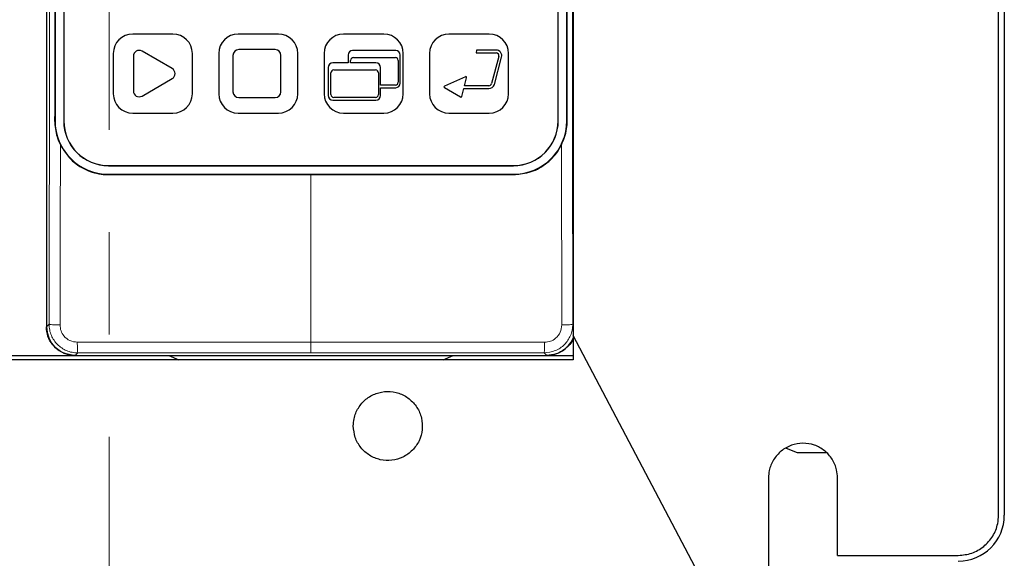
# Model space of a CAD drawing. Units: millimetres. Extents: x 0 to 597, y 0 to 420.
# Drawn here: x 354 to 379, y 372 to 385 of the extents above; entities that cross this region are included whole.
import ezdxf

# ---------------------------------------------------------------- set-up
doc = ezdxf.new("R2010")
doc.units = ezdxf.units.MM
doc.linetypes.add('CENTERX2', pattern=[20.32, 12.7, -2.54, 2.54, -2.54])
doc.layers.add('FORMAT', color=7, linetype='Continuous')

msp = doc.modelspace()

# ---------------------------------------------------------------- linework, layer by layer
at = {"color": 7, "linetype": 'Continuous', "lineweight": 25}
for p, q in [((378.672, 372.87), (378.672, 400.2986)), ((378.8148, 400.37), (378.8148, 372.87)), ((368.1005, 398.5843), (368.1005, 377.3323)), ((355.0193, 397.8347), (355.0193, 377.5481)), ((355.0193, 397.8343), (355.0193, 377.5486)), ((355.2336, 392.72), (355.2336, 382.6629)), ((355.4478, 392.72), (355.4478, 382.6629)), ((355.4503, 392.72), (355.4503, 382.6629)), ((367.7311, 382.6629), (367.7311, 392.72)), ((367.7336, 382.6629), (367.7336, 392.72)), ((367.9478, 382.6629), (367.9478, 392.72)), ((358.1621, 384.8164), (357.1621, 384.8164)), ((360.7812, 384.8164), (359.7812, 384.8164)), ((363.4002, 384.8164), (362.4002, 384.8164)), ((366.0193, 384.8164), (365.0193, 384.8164)), ((356.68, 384.3343), (356.68, 383.3343)), ((357.1795, 384.2677), (357.1795, 383.4017)), ((358.1438, 383.9584), (357.3938, 384.3914)), ((358.6443, 383.3343), (358.6443, 384.3343)), ((359.299, 384.3343), (359.299, 383.3343)), ((359.6538, 384.2876), (359.6538, 383.3813)), ((360.7029, 384.4304), (359.7967, 384.4304)), ((360.8458, 383.3813), (360.8458, 384.2876)), ((361.2633, 383.3343), (361.2633, 384.3343)), ((361.9181, 384.3343), (361.9181, 383.3343)), ((362.5116, 384.2942), (362.5116, 384.1007)), ((363.6957, 384.4085), (362.6258, 384.4085)), ((363.81, 383.5994), (363.81, 384.2942)), ((363.8824, 383.3343), (363.8824, 384.3343)), ((364.5371, 384.3343), (364.5371, 383.3343)), ((365.707, 384.4199), (365.6912, 384.3485)), ((365.6912, 384.3485), (366.1889, 384.3485)), ((366.1889, 384.4199), (365.707, 384.4199)), ((366.5014, 383.3343), (366.5014, 384.3343)), ((362.5116, 384.1007), (362.1347, 384.1007)), ((362.5756, 384.1007), (362.5756, 384.1618)), ((363.2045, 384.1007), (362.5756, 384.1007)), ((362.6471, 384.2332), (363.6873, 384.2332)), ((363.7587, 384.1618), (363.7587, 383.6206)), ((366.2579, 384.2585), (366.0776, 383.5868)), ((366.1466, 383.5682), (366.3268, 384.24)), ((362.0204, 383.9864), (362.0204, 383.2916)), ((362.0845, 383.3128), (362.0845, 383.854)), ((362.1559, 383.9254), (363.1961, 383.9254)), ((363.2676, 383.854), (363.2676, 383.3128)), ((363.3188, 383.5492), (363.3188, 383.9864)), ((357.3938, 383.278), (358.1438, 383.711)), ((363.6873, 383.5492), (363.3188, 383.5492)), ((365.4291, 383.7581), (364.9063, 383.5248)), ((365.4062, 383.5338), (365.4585, 383.7331)), ((366.0086, 383.5338), (365.4062, 383.5338)), ((363.3188, 383.2916), (363.3188, 383.4851)), ((363.3188, 383.4851), (363.6957, 383.4851)), ((364.9043, 383.4867), (365.3047, 383.2542)), ((365.3362, 383.2673), (365.3875, 383.4624)), ((365.3875, 383.4624), (366.0086, 383.4624)), ((359.7967, 383.2385), (360.7029, 383.2385)), ((362.1347, 383.1773), (363.2045, 383.1773)), ((363.1961, 383.2414), (362.1559, 383.2414)), ((357.1621, 382.8521), (358.1621, 382.8521)), ((359.7812, 382.8521), (360.7812, 382.8521)), ((362.4002, 382.8521), (363.4002, 382.8521)), ((365.0193, 382.8521), (366.0193, 382.8521)), ((356.5621, 381.5511), (366.6193, 381.5511)), ((356.5621, 381.5486), (366.6193, 381.5486)), ((356.5621, 381.3343), (366.6193, 381.3343)), ((371.2147, 371.4193), (368.1005, 377.3323)), ((368.1005, 377.3323), (368.1005, 376.7271)), ((339.9277, 376.8343), (358.0592, 376.8343)), ((368.1005, 376.7271), (343.61, 376.7271)), ((355.7331, 376.8343), (367.4483, 376.8343)), ((355.7336, 376.8343), (367.4478, 376.8343)), ((358.0592, 376.8343), (358.308, 376.7271)), ((364.8734, 376.7271), (365.1222, 376.8343)), ((365.1222, 376.8343), (368.1005, 376.8343)), ((373.397, 374.5328), (373.6663, 374.4243)), ((373.6663, 374.4243), (374.3887, 374.4243)), ((372.9577, 373.7986), (372.9577, 371.5843)), ((374.672, 371.87), (374.672, 373.7986)), ((374.672, 371.87), (377.672, 371.87))]:
    msp.add_line(p, q, dxfattribs=at)
at = {"color": 8, "linetype": 'Continuous', "lineweight": 18}
for p, q in [((355.2336, 382.6629), (355.2241, 382.6629)), ((355.4478, 382.6629), (355.4503, 382.6629)), ((367.7336, 382.6629), (367.7311, 382.6629)), ((367.9478, 382.6629), (367.9573, 382.6629)), ((356.5621, 381.5486), (356.5621, 381.5511)), ((356.5621, 381.3343), (356.5621, 381.3262)), ((361.5907, 381.3293), (361.5907, 377.1679)), ((366.6193, 381.5486), (366.6193, 381.5511)), ((366.6193, 381.3343), (366.6193, 381.3262)), ((355.0193, 377.5481), (355.0847, 377.6136)), ((368.1005, 377.6097), (368.0967, 377.6136)), ((355.7331, 376.8343), (355.7981, 376.8993)), ((367.4483, 376.8343), (367.3833, 376.8993))]:
    msp.add_line(p, q, dxfattribs=at)
at = {"color": 7, "linetype": 'Continuous', "lineweight": 25}
for centre, radius, start, end in [((357.1621, 384.3343), 0.4821, 90, 180), ((358.1621, 384.3343), 0.4821, 0, 90), ((359.7812, 384.3343), 0.4821, 90, 180), ((360.7812, 384.3343), 0.4821, 0, 90), ((362.4002, 384.3343), 0.4821, 90, 180), ((363.4002, 384.3343), 0.4821, 0, 90), ((365.0193, 384.3343), 0.4821, 90, 180), ((366.0193, 384.3343), 0.4821, 0, 90), ((357.3224, 384.2677), 0.1429, 60, 180), ((359.7967, 384.2876), 0.1429, 90, 180), ((360.7029, 384.2876), 0.1429, 0, 90), ((362.6258, 384.2942), 0.1143, 90, 180), ((363.6957, 384.2942), 0.1143, 0, 90), ((366.1889, 384.2771), 0.1429, 344.97828, 90), ((366.1889, 384.2771), 0.0714, 344.97828, 90), ((362.1347, 383.9864), 0.1143, 90, 180), ((362.6471, 384.1618), 0.0714, 90, 180), ((363.2045, 383.9864), 0.1143, 0, 90), ((363.6873, 384.1618), 0.0714, 0, 90), ((358.0724, 383.8347), 0.1429, 300, 60), ((362.1559, 383.854), 0.0714, 90, 180), ((363.1961, 383.854), 0.0714, 0, 90), ((363.6873, 383.6206), 0.0714, 270, 0), ((363.6957, 383.5994), 0.1143, 270, 0), ((365.4378, 383.7385), 0.0214, 345.28751, 114.04979), ((366.0086, 383.6053), 0.0714, 270, 344.97828), ((366.0086, 383.6053), 0.1429, 270, 344.97828), ((357.1621, 383.3343), 0.4821, 180, 270), ((357.3224, 383.4017), 0.1429, 180, 300), ((358.1621, 383.3343), 0.4821, 270, 0), ((359.7812, 383.3343), 0.4821, 180, 270), ((359.7967, 383.3813), 0.1429, 180, 270), ((360.7029, 383.3813), 0.1429, 270, 0), ((360.7812, 383.3343), 0.4821, 270, 0), ((362.4002, 383.3343), 0.4821, 180, 270), ((362.1347, 383.2916), 0.1143, 180, 270), ((362.1559, 383.3128), 0.0714, 180, 270), ((363.1961, 383.3128), 0.0714, 270, 0), ((363.2045, 383.2916), 0.1143, 270, 0), ((363.4002, 383.3343), 0.4821, 270, 0), ((365.0193, 383.3343), 0.4821, 180, 270), ((364.9151, 383.5053), 0.0214, 114.04979, 239.85221), ((366.0193, 383.3343), 0.4821, 270, 0), ((365.3155, 383.2727), 0.0214, 239.85221, 345.28751), ((356.5621, 382.6629), 1.3286, 180, 270), ((356.5621, 382.6629), 1.1143, 180, 270), ((356.5621, 382.6629), 1.1118, 180, 270), ((366.6193, 382.6629), 1.1143, 270, 0), ((366.6193, 382.6629), 1.3286, 270, 0), ((366.6193, 382.6629), 1.1118, 270, 0), ((355.7336, 377.5486), 0.7143, 180, 270), ((367.4478, 377.5486), 0.7143, 270, 336.03389), ((377.672, 372.87), 1.1429, 270, 0)]:
    msp.add_arc(centre, radius, start, end, dxfattribs=at)
at = {"color": 8, "linetype": 'Continuous', "lineweight": 18}
for points, knots in [([(355.0847, 397.7693), (355.0875, 396.5166), (355.093, 394.0112), (355.097, 390.2467), (355.0976, 386.2569), (355.0943, 382.0432), (355.0879, 379.0901), (355.0847, 377.6136)], [0, 0, 0, 0, 0.1866676, 0.3733352, 0.5600028, 0.7800014, 1, 1, 1, 1]), ([(368.0967, 377.6136), (368.0939, 378.8663), (368.0884, 381.3717), (368.0844, 385.1362), (368.0838, 389.1259), (368.0871, 393.3396), (368.0935, 396.2927), (368.0967, 397.7693)], [0, 0, 0, 0, 0.1866676, 0.3733352, 0.5600028, 0.7800014, 1, 1, 1, 1]), ([(355.3664, 382.0642), (355.3651, 381.2291), (355.3629, 379.7379), (355.3593, 378.2487), (355.3578, 377.5934)], [0, 0, 0, 0, 0.5599988, 1, 1, 1, 1]), ([(367.8236, 377.5934), (367.8217, 378.4274), (367.8182, 379.9168), (367.8159, 381.4081), (367.815, 382.0642)], [0, 0, 0, 0, 0.5599988, 1, 1, 1, 1]), ([(355.3578, 377.5934), (355.3224, 377.5939), (355.2517, 377.5948), (355.1631, 377.5996), (355.1, 377.606), (355.0898, 377.6111), (355.0847, 377.6136)], [0, 0, 0, 0, 0.2499991, 0.4999987, 0.7499991, 1, 1, 1, 1]), ([(355.7981, 376.8993), (355.7501, 376.9021), (355.655, 376.9076), (355.476, 376.9649), (355.2817, 377.0944), (355.1518, 377.2885), (355.0934, 377.467), (355.0877, 377.5641), (355.0847, 377.6136)], [0, 0, 0, 0, 0.1285662, 0.2549675, 0.500226, 0.7396747, 0.8673528, 1, 1, 1, 1]), ([(355.7865, 377.1638), (355.7234, 377.1718), (355.5973, 377.1878), (355.4561, 377.3031), (355.3723, 377.445), (355.3626, 377.5439), (355.3578, 377.5934)], [0, 0, 0, 0, 0.2796169, 0.5592083, 0.7795774, 1, 1, 1, 1]), ([(368.0967, 377.6136), (368.0937, 377.564), (368.0879, 377.4667), (368.0295, 377.2881), (367.8994, 377.0958), (367.6654, 376.9321), (367.4783, 376.9103), (367.3833, 376.8993)], [0, 0, 0, 0, 0.1331178, 0.2610558, 0.500396, 0.746218, 1, 1, 1, 1]), ([(367.8236, 377.5934), (367.8157, 377.5304), (367.8, 377.4045), (367.6853, 377.2629), (367.5435, 377.1786), (367.4444, 377.1687), (367.3949, 377.1638)], [0, 0, 0, 0, 0.2796456, 0.5592499, 0.7795987, 1, 1, 1, 1]), ([(368.0967, 377.6136), (368.0916, 377.6111), (368.0814, 377.606), (368.0183, 377.5996), (367.9297, 377.5948), (367.859, 377.5939), (367.8236, 377.5934)], [0, 0, 0, 0, 0.24999987, 0.49999983, 0.74999987, 1, 1, 1, 1]), ([(355.7865, 377.1638), (356.8696, 377.1651), (358.8038, 377.1675), (360.7391, 377.1678), (361.5907, 377.1679)], [0, 0, 0, 0, 0.5599979, 1, 1, 1, 1]), ([(361.5907, 377.1679), (362.6745, 377.1677), (364.6098, 377.1673), (366.5439, 377.1649), (367.3949, 377.1638)], [0, 0, 0, 0, 0.5599979, 1, 1, 1, 1]), ([(355.7981, 376.8993), (355.7967, 376.9042), (355.7938, 376.9141), (355.7902, 376.9748), (355.7874, 377.0603), (355.7868, 377.1293), (355.7865, 377.1638)], [0, 0, 0, 0, 0.2500009, 0.5000013, 0.7500009, 1, 1, 1, 1]), ([(367.3949, 377.1638), (367.3946, 377.1293), (367.394, 377.0603), (367.3912, 376.9748), (367.3875, 376.9141), (367.3847, 376.9042), (367.3833, 376.8993)], [0, 0, 0, 0, 0.2500001, 0.5000002, 0.7500001, 1, 1, 1, 1]), ([(355.7981, 376.8993), (356.8791, 376.9006), (358.8094, 376.903), (360.7409, 376.9033), (361.5907, 376.9034)], [0, 0, 0, 0, 0.5599979, 1, 1, 1, 1]), ([(361.5907, 376.9034), (362.6723, 376.9032), (364.6038, 376.9028), (366.534, 376.9004), (367.3833, 376.8993)], [0, 0, 0, 0, 0.55999794, 1, 1, 1, 1])]:
    msp.add_open_spline(points, degree=3, knots=knots, dxfattribs=at)
at = {"color": 7, "linetype": 'Continuous', "lineweight": 25}
for points, knots in [([(355.2241, 392.72), (355.2243, 392.53), (355.2255, 391.5799), (355.2272, 389.429), (355.2276, 386.2656), (355.2253, 383.864), (355.2241, 382.6629)], [0, 0, 0, 0, 0.0566999, 0.2835063, 0.6416383, 1, 1, 1, 1]), ([(367.9573, 382.6629), (367.957, 382.8529), (367.9559, 383.8029), (367.9542, 385.9538), (367.9537, 389.1172), (367.9561, 391.5188), (367.9573, 392.72)], [0, 0, 0, 0, 0.0566999, 0.2835063, 0.6416383, 1, 1, 1, 1]), ([(355.2241, 382.6629), (355.2345, 382.5289), (355.2507, 382.3208), (355.336, 382.1316), (355.3664, 382.0642)], [0, 0, 0, 0, 0.6437616, 1, 1, 1, 1]), ([(367.815, 382.0642), (367.8679, 382.1942), (367.9466, 382.3874), (367.9546, 382.5949), (367.9573, 382.6629)], [0, 0, 0, 0, 0.6724459, 1, 1, 1, 1]), ([(355.3664, 382.0642), (355.4467, 381.9366), (355.6071, 381.6814), (355.9908, 381.4281), (356.3261, 381.333), (356.5187, 381.3275), (356.5621, 381.3262)], [0, 0, 0, 0, 0.3038535, 0.6077079, 0.9115741, 1, 1, 1, 1]), ([(366.6193, 381.3262), (366.7694, 381.3408), (367.0696, 381.3698), (367.4682, 381.5995), (367.7033, 381.8567), (367.7945, 382.0262), (367.815, 382.0642)], [0, 0, 0, 0, 0.3041341, 0.6082775, 0.9122042, 1, 1, 1, 1]), ([(356.5621, 381.3262), (357.5006, 381.3272), (359.1764, 381.329), (360.853, 381.3292), (361.5907, 381.3293)], [0, 0, 0, 0, 0.5599985, 1, 1, 1, 1]), ([(361.5907, 381.3293), (362.5296, 381.3292), (364.2062, 381.3289), (365.8819, 381.327), (366.6193, 381.3262)], [0, 0, 0, 0, 0.5599985, 1, 1, 1, 1]), ([(355.7331, 376.8343), (355.6319, 376.8469), (355.4214, 376.873), (355.1819, 377.0661), (355.0426, 377.3063), (355.0268, 377.4696), (355.0193, 377.5481)], [0, 0, 0, 0, 0.2703167, 0.56241, 0.7896786, 1, 1, 1, 1]), ([(368.1005, 377.2625), (368.0999, 377.2596), (368.077, 377.1505), (367.9241, 376.9992), (367.6914, 376.8572), (367.5272, 376.8417), (367.4483, 376.8343)], [0, 0, 0, 0, 0.010779, 0.4067655, 0.7148703, 1, 1, 1, 1]), ([(362.6434, 375.0843), (362.6529, 374.9878), (362.6719, 374.7949), (362.8199, 374.5381), (363.0379, 374.3431), (363.3098, 374.2318), (363.6025, 374.2167), (363.8836, 374.2993), (364.1216, 374.4701), (364.2899, 374.7101), (364.3693, 374.9924), (364.3507, 375.2854), (364.236, 375.5557), (364.0383, 375.7728), (363.7799, 375.912), (363.4903, 375.9578), (363.202, 375.9052), (362.9471, 375.7603), (362.7558, 375.5393), (362.657, 375.3006), (362.6472, 375.1445), (362.6434, 375.0843)], [0, 0, 0, 0, 0.0537719, 0.1075447, 0.1612902, 0.2149725, 0.268593, 0.3221826, 0.3757871, 0.429445, 0.4831691, 0.5369416, 0.5907241, 0.6444757, 0.6981712, 0.7518096, 0.8054126, 0.859016, 0.9126548, 0.9663509, 1, 1, 1, 1]), ([(374.672, 373.7986), (374.6674, 373.8647), (374.6563, 374.0262), (374.5509, 374.2671), (374.3572, 374.4833), (374.1007, 374.624), (373.8109, 374.6723), (373.5203, 374.6213), (373.2627, 374.476), (373.0699, 374.2537), (372.9711, 374.0143), (372.9614, 373.8583), (372.9577, 373.7986)], [0, 0, 0, 0, 0.0735819, 0.1796212, 0.2860575, 0.3933006, 0.5013775, 0.6099354, 0.7184243, 0.826358, 0.9335178, 1, 1, 1, 1]), ([(377.672, 371.87), (377.7854, 371.8813), (378.0124, 371.9038), (378.3144, 372.0795), (378.5404, 372.3374), (378.6562, 372.618), (378.6676, 372.8003), (378.672, 372.87)], [0, 0, 0, 0, 0.2179455, 0.4359265, 0.6528139, 0.8671972, 1, 1, 1, 1])]:
    msp.add_open_spline(points, degree=3, knots=knots, dxfattribs=at)
at = {"color": 8, "linetype": 'Continuous', "lineweight": 18}
msp.add_open_spline([(361.5907, 377.1679), (361.5907, 377.1334), (361.5907, 377.0645), (361.5907, 376.9789), (361.5907, 376.9182), (361.5907, 376.9083), (361.5907, 376.9034)], degree=3, dxfattribs=at)
at = {"layer": 'FORMAT', "color": 7, "linetype": 'CENTERX2', "lineweight": 18}
msp.add_line((356.5775, 280.8344), (356.5775, 406.3547), dxfattribs=at)

doc.saveas('drawing.dxf')
